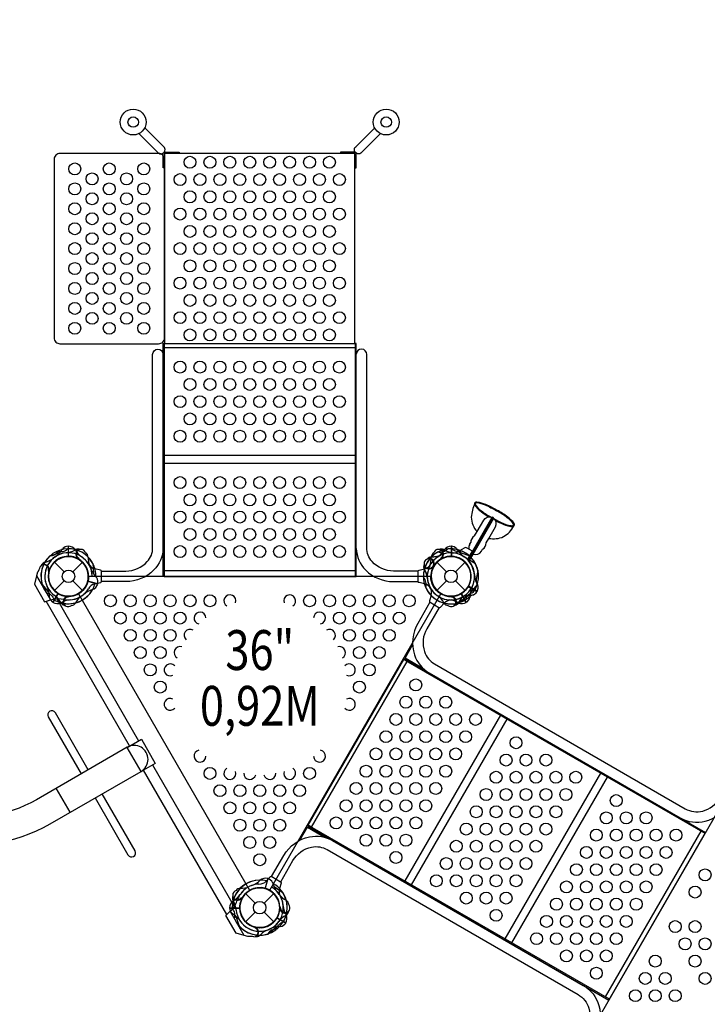
# Model space of a CAD drawing. Extents: x -216 to 466, y -269 to 172.
# Drawn here: x -6 to 80, y -54 to 70 of the extents above; entities that cross this region are included whole.
import ezdxf
from ezdxf.enums import TextEntityAlignment as Align

# ---------------------------------------------------------------- set-up
doc = ezdxf.new("R2010")
doc.units = 0
doc.header["$LTSCALE"] = 500
doc.header["$MEASUREMENT"] = 0
doc.layers.get('Defpoints').update_dxf_attribs({"linetype": 'CONTINUOUS'})
for name, color, linetype in [('L1', 30, 'CONTINUOUS'), ('PW_DIMS_ASTM', 30, 'CONTINUOUS'), ('PW_STRUCTURE', 140, 'CONTINUOUS')]:
    doc.layers.add(name, color=color, linetype=linetype)
doc.styles.add('PW-DIMS', font='arial.ttf', dxfattribs={"width": 0.8, "height": 6})
doc.dimstyles.new('PW-DETAIL', dxfattribs={"dimtxt": 8, "dimasz": 8, "dimexe": 3, "dimexo": 2, "dimgap": 1.5, "dimtad": 0, "dimtih": 1, "dimtoh": 1, "dimrnd": 1, "dimzin": 12, "dimdsep": 46, "dimlunit": 3, "dimtxsty": 'PW-DIMS', "dimcen": 0.03, "dimse1": 1, "dimse2": 1, "dimclrd": 256, "dimclre": 256, "dimclrt": 256, "dimadec": 0, "dimazin": 0, "dimtfac": 0.2, "dimtix": 1, "dimtofl": 0, "dimtmove": 0, "dimatfit": 3, "dimfxl": 1, "dimtolj": 1, "dimtzin": 0, "dimarcsym": 0})

# ---------------------------------------------------------------- blocks, each defined once
blk = doc.blocks.new('*D57')
at = {"layer": 'Defpoints', "color": 0, "transparency": 16777216}
for p in [(465.61, 163.33), (-172.39, -10.68), (465.61, -71.24)]:
    blk.add_point(p, dxfattribs=at)
at = {"layer": 'PW_DIMS_ASTM', "lineweight": -2, "transparency": 16777216}
for p, q in [((-164.39, 163.33), (132.51, 163.33)), ((457.61, 163.33), (160.71, 163.33))]:
    blk.add_line(p, q, dxfattribs=at)
at = {"layer": 'PW_DIMS_ASTM', "transparency": 16777216}
for points in [[(-164.39, 164.66), (-164.39, 161.99), (-172.39, 163.33)], [(457.61, 164.66), (457.61, 161.99), (465.61, 163.33)]]:
    blk.add_solid(points, dxfattribs=at)
at = {"layer": 'PW_DIMS_ASTM', "transparency": 16777216, "char_height": 6, "attachment_point": 5, "style": 'PW-DIMS'}
for s, insert in [('\\A1;53\'-2"', (146.61, 167.89)), ('\\A1;[16.22M]', (146.61, 157.98))]:
    blk.add_mtext(s, dxfattribs=dict(at, insert=insert))
blk = doc.blocks.new('*D58')
at = {"layer": 'Defpoints', "color": 0, "transparency": 16777216}
for p in [(12.31, 140.24), (-199.59, -267.76), (73.43, -267.76)]:
    blk.add_point(p, dxfattribs=at)
at = {"layer": 'PW_DIMS_ASTM', "lineweight": -2, "transparency": 16777216}
for p, q in [((-199.59, 132.24), (-199.59, -53.85)), ((-199.59, -259.76), (-199.59, -73.67))]:
    blk.add_line(p, q, dxfattribs=at)
at = {"layer": 'PW_DIMS_ASTM', "transparency": 16777216}
for points in [[(-200.93, 132.24), (-198.26, 132.24), (-199.59, 140.24)], [(-200.93, -259.76), (-198.26, -259.76), (-199.59, -267.76)]]:
    blk.add_solid(points, dxfattribs=at)
at = {"layer": 'PW_DIMS_ASTM', "transparency": 16777216, "char_height": 6, "attachment_point": 5, "style": 'PW-DIMS'}
for s, insert in [("\\A1;34'", (-199.59, -59.2)), ('\\A1;[10.37M]', (-199.59, -69.11))]:
    blk.add_mtext(s, dxfattribs=dict(at, insert=insert))

msp = doc.modelspace()

# ---------------------------------------------------------------- linework, layer by layer
at = {"layer": 'PW_STRUCTURE'}
for p, q in [((50.959, 5.067, 0), (51.275, 5.614, 0)), ((-0.05, 3.795), (-0.05, 2.525)), ((48.05, 3.795), (48.05, 2.525)), ((50.347, 4.007, 0), (50.477, 4.232, 0)), ((52.425, 4.206, 0), (52.749, 4.766, 0)), ((49.641, 3.548), (49.089, 3.193)), ((50.702, 3.18), (50.052, 3.555)), ((50.106, 2.148), (50.702, 3.18)), ((51.822, 3.161, 0), (51.957, 3.394, 0)), ((-1.768, 1.768), (-0.554, 0.554)), ((0.554, 0.554), (1.768, 1.768)), ((1.165, 2.24, 36), (1.178, 2.239, 36)), ((1.178, 2.239, 36), (1.271, 2.228, 36)), ((45.673, 1.191), (45.998, 1.514)), ((45.761, 1.178), (45.774, 1.291)), ((45.861, 1.35, 36), (45.785, 1.294, 36)), ((45.871, 1.358, 36), (45.861, 1.35, 36)), ((46.232, 1.768), (47.446, 0.554)), ((46.822, 2.239, 36), (46.729, 2.228, 36)), ((46.835, 2.24, 36), (46.822, 2.239, 36)), ((48.554, 0.554), (49.768, 1.768)), ((51.068, 1.591), (50.108, 2.146)), ((-3.888, 0.51), (-3.997, 0.074)), ((-3.997, 0.074), (-2.242, -2.965)), ((-2.416, 0.751), (-2.474, 0.677)), ((-2.408, 0.76), (-2.416, 0.751)), ((4.004, 0.778), (3.32, 0.943)), ((43.996, 0.778), (44.68, 0.943)), ((45.76, 1.165), (45.761, 1.178)), ((-1.768, -1.768), (-0.554, -0.554)), ((0.554, -0.554), (1.768, -1.768)), ((3.674, -0.963), (2.445, -0.634)), ((3.678, -0.934), (2.452, -0.605)), ((3.32, -0.943), (4.004, -0.778)), ((44.68, -0.943), (43.996, -0.778)), ((46.232, -1.768), (47.446, -0.554)), ((48.554, -0.554), (49.768, -1.768)), ((51.311, -1.854, 36), (50.212, -1.219, 36)), ((-1.941, -3.261, 36), (-1.306, -2.162, 36)), ((-1.917, -3.279, 36), (-1.281, -2.177, 36)), ((45.523, -2.403, 36), (45.324, -3.079, 36)), ((49.917, -3.279, 36), (49.281, -2.177, 36)), ((49.941, -3.261, 36), (49.306, -2.162, 36)), ((51.261, -1.941), (50.162, -1.306)), ((51.276, -1.915), (50.177, -1.28)), ((51.276, -1.915), (51.301, -1.871)), ((7.662, -21.283), (-2.818, -3.13)), ((-2.242, -2.965), (-1.933, -2.877)), ((-1.473, -2.835), (8.799, -20.626)), ((-0.111, -2.523), (-0.1, -2.528)), ((-0.1, -2.528), (-0.013, -2.565)), ((46.672, -3.857, 36), (47.157, -3.347, 36)), ((48.1, -2.528), (48.013, -2.565)), ((48.111, -2.523), (48.1, -2.528)), ((19.88, -42.445), (9.415, -24.319)), ((10.552, -23.662), (20.808, -41.427)), ((0.228, -29.605), (-1.522, -26.574)), ((25.003, -37.906), (24.674, -39.135)), ((25.03, -37.917), (24.702, -39.143)), ((24.843, -38.223, 36), (25.328, -37.712, 36)), ((26.676, -38.491, 36), (26.477, -39.166, 36)), ((21.76, -40.404, 36), (21.761, -40.392, 36)), ((21.761, -40.392, 36), (21.772, -40.298, 36)), ((22.232, -39.801), (23.446, -41.015)), ((24.554, -41.015), (25.768, -39.801)), ((20.202, -41.59, 36), (21.474, -41.59, 36)), ((20.205, -41.619, 36), (21.475, -41.619, 36)), ((20.311, -42.029), (20.542, -41.805)), ((26.523, -41.68, 36), (26.528, -41.669, 36)), ((26.528, -41.669, 36), (26.565, -41.582, 36)), ((22.066, -45.068), (20.311, -42.029)), ((22.232, -43.337), (23.446, -42.124)), ((24.554, -42.124), (25.768, -43.337)), ((27.261, -43.51, 36), (26.162, -42.875, 36)), ((23.442, -44.037), (23.349, -44.05)), ((23.454, -44.035), (23.442, -44.037)), ((22.498, -45.192), (22.066, -45.068))]:
    msp.add_line(p, q, dxfattribs=at)
for points in [[(8.85, 55.556), (11.217, 53.168, 1.0104974), (11.956, 53.915), (9.57, 56.276)], [(39.149, 55.556), (36.783, 53.168, -1.0104974), (36.044, 53.915), (38.43, 56.276)], [(4.128, 0.666), (7.21, 0.666, 0.2095814), (9.898, 1.845, 0.194608), (10.561, 3.605), (10.561, 27.851, -0.9781174), (11.875, 27.88)], [(43.872, 0.666), (40.79, 0.666, -0.2095814), (38.102, 1.845, -0.194608), (37.439, 3.605), (37.439, 27.851, 0.976698), (36.125, 27.882)], [(-1.252, 3.221, -0.2736141), (-2.37, 2.515, -0.2736141)], [(-2.364, 2.521), (-1.224, 2.932, 0.0617581), (-1.005, 3.082)], [(11.875, 3.522, -0.1963301), (10.692, 0.769, -0.1965087), (7.22, -0.656), (4.129, -0.656)], [(36.125, 3.517, 0.1960231), (37.308, 0.769, 0.1965087), (40.78, -0.656), (43.871, -0.656)], [(50.364, 2.521), (49.224, 2.932, -0.0617581), (49.005, 3.082)], [(3.047, 1.631), (3.149, 0.423, 0.0617581), (3.237, 0.173)], [(4.004, -0.778, 0.4225427), (4.129, -0.649), (4.129, 0.65, 0.4059332), (4.004, 0.778, -0.4610558)], [(43.996, -0.778, -0.4225427), (43.871, -0.649), (43.871, 0.65, -0.4059332), (43.996, 0.778, 0.4610558)], [(44.837, -1.392, 0.2736141), (44.546, -0.103, 0.2736141)], [(-2.787, -2.043, -0.2736141), (-1.816, -2.94, -0.2736141)], [(49.001, -3.308), (49.927, -2.526, -0.0617581), (50.167, -2.412)], [(50.787, -2.043, 0.2736141), (49.816, -2.94, 0.2736141)], [(2.481, -24.263), (-1.645, -17.117, 1), (-2.536, -17.632), (1.589, -24.778)], [(3.339, -27.809), (7.465, -34.954, 0.9990732), (8.356, -34.44), (4.231, -27.294)], [(26.936, -39.746), (25.941, -39.054, -0.0617581), (25.769, -38.852)], [(26.164, -44.264, 0.2736141), (24.993, -44.879, 0.2736141)]]:
    msp.add_lwpolyline(points, format="xyb", dxfattribs=at)
for points in [[(12.026, 53.244), (13.872, 53.244), (13.872, 53.063)], [(35.974, 53.244), (34.128, 53.244), (34.128, 53.063)], [(12.062, 51.249), (11.875, 51.249), (11.875, 53.096)], [(35.937, 29.188), (35.937, 53.063), (12.062, 53.063), (12.062, 29.188)], [(35.937, 51.249), (36.125, 51.249), (36.125, 53.096)], [(36, 29.188), (12, 29.188)], [(36, 28.689), (12, 28.689)], [(36, 15.156), (12, 15.156)], [(36, 14.179), (12, 14.179)], [(-0.021, 3.798), (-0.021, 2.526)], [(48.021, 3.798), (48.021, 2.526)], [(-3.997, 0.074), (-4.258, -0.974), (-2.986, -3.178), (-2.242, -2.965)], [(36, 0.693), (12, 0.693)], [(12, 0), (36, 0)], [(-1.45, -2.835), (-1.243, -3.192)], [(20.82, -41.407), (20.614, -41.05)], [(22.066, -45.068), (21.028, -44.77), (19.755, -42.566), (20.311, -42.029)]]:
    msp.add_lwpolyline(points, dxfattribs=at)
for points in [[(-1.813, 52.313), (-1.813, 29.938, 0.4142136), (-1.063, 29.188), (11.312, 29.188, 0.4142136), (12.062, 29.938), (12.062, 52.313, 0.4142136), (11.312, 53.063), (-1.063, 53.063, 0.4142136)], [(-56.951, -4.211, 1), (-59.982, -5.961), (-53.405, -17.353, 0.1987561), (-41.414, -26.555), (-17.266, -33.025, 0.1989436), (-2.278, -31.052), (9.114, -24.475, 1), (7.364, -21.444), (-4.028, -28.021, -0.1989061), (-16.36, -29.645), (-40.508, -23.174, -0.1987832), (-50.374, -15.603)]]:
    msp.add_lwpolyline(points, format="xyb", close=True, dxfattribs=at)
for points in [[(12, -0.031), (11.875, -0.031), (11.875, 29.219), (12, 29.219)], [(36.125, 29.219), (36, 29.219), (36, -0.031), (36.125, -0.031)], [(9.118, -24.49), (7.365, -21.454), (9.147, -20.425), (10.899, -23.461)]]:
    msp.add_lwpolyline(points, close=True, dxfattribs=at)
for points, elevation in [([(50.939, 9.022, 0.1224638), (51.793, 8.131, 0.032358), (52.79, 7.451, 0.032358)], 0), ([(50.988, 9.137, -0.3888585), (51.243, 9.367, -0.0609305), (52.326, 9.051, -0.0345245), (53.773, 8.318, 0.1710667)], 0), ([(50.989, 9.138, 0.1308391), (51.85, 8.213, 0.0398185), (53.075, 7.403, 0.0398185)], 0), ([(51.042, 9.049, -0.3581537), (51.235, 9.267, -0.0604659), (52.287, 8.959, -0.0345614), (53.723, 8.232, -0.034215)], 0), ([(53.34, 7.246, 0.8652318), (53.13, 7.377), (50.189, 2.283)], 0), ([(51.275, 5.615), (52.107, 7.056, -0.3868269), (53.132, 7.38, -0.3868269)], 0), ([(55.771, 6.319, 0.3581481), (55.864, 6.595, 0.0604659), (55.071, 7.352, 0.0345614), (53.723, 8.232, 0.034215)], 0), ([(55.874, 6.316, 0.3888585), (55.947, 6.652, 0.0609305), (55.131, 7.432, 0.0345245), (53.773, 8.318, -0.1710667)], 0), ([(53.273, 7.279, 0.7983008), (53.191, 7.332), (50.25, 2.239)], 0), ([(52.749, 4.766), (53.588, 6.219, 0.3927801), (53.345, 7.259, 0.3927801)], 0), ([(55.875, 6.317, -0.1308391), (54.643, 6.601, -0.0370751), (53.417, 7.204, -0.0370751)], 0), ([(55.82, 6.216, -0.1244627), (54.601, 6.51, -0.0299456), (53.593, 6.989, -0.0299456)], 0), ([(50.958, 5.066, 0.2634365), (50.478, 4.232, -0.8126537)], 0), ([(-1.392, 3.163, 0.2736141), (-0.103, 3.454, 0.2736141)], 36), ([(47.625, 3.435, -0.2736141), (46.362, 3.043, -0.2736141)], 36), ([(49.392, 3.163, -0.2736141), (48.103, 3.454, -0.2736141)], 36), ([(51.365, 0.787), (51.151, -0.406, 0.0617581), (51.172, -0.671)], 36), ([(-3.308, -1.001), (-2.526, -1.927, -0.0617581), (-2.412, -2.167)], 36), ([(51.308, -1.001), (50.526, -1.927, 0.0617581), (50.412, -2.167)], 36), ([(45.367, -3.248), (43.833, -5.905, 0.2140929), (43.429, -9.858, 0.1850158), (45.279, -12.118), (76.751, -30.289, 0.1964701), (79.917, -30.721, 0.2072088), (82.851, -28.438), (84.388, -25.777)], 36), ([(45.324, -3.079, 0.4225427), (45.373, -3.251), (46.498, -3.901, 0.4059332), (46.672, -3.857, -0.4610558)], 36), ([(46.506, -3.905), (44.971, -6.563, 0.2140929), (44.677, -9.444, 0.1852726), (45.933, -10.978), (77.408, -29.15, 0.1964701), (79.589, -29.447, 0.2082604), (81.704, -27.795), (83.25, -25.118)], 36), ([(25.496, -37.665), (27.03, -35.007, -0.2140929), (30.252, -32.681, -0.1850158), (33.134, -33.153), (64.606, -51.324, -0.1964701), (66.563, -53.85, -0.2072088), (66.054, -57.532), (64.517, -60.194)], 36), ([(26.635, -38.323), (28.169, -35.665, -0.2140929), (30.518, -33.969, -0.1852726), (32.474, -34.291), (63.948, -52.463, -0.1964701), (65.296, -54.202, -0.2082604), (64.923, -56.861), (63.378, -59.537)], 36), ([(25.328, -37.712, -0.4225427), (25.502, -37.668), (26.627, -38.318, -0.4059332), (26.676, -38.491, 0.4610558)], 36), ([(20.837, -42.962, 0.2736141), (20.546, -41.672, 0.2736141)], 36), ([(21.479, -43.933), (21.068, -42.793, 0.0617581), (20.918, -42.574)], 36), ([(25.001, -44.877), (25.927, -44.095, -0.0617581), (26.167, -43.981)], 36), ([(26.043, -44.357, -0.2736141), (26.94, -43.385, -0.2736141)], 36)]:
    msp.add_lwpolyline(points, format="xyb", dxfattribs=dict(at, elevation=elevation))
for points, elevation in [([(53.273, 7.279), (50.337, 2.194)], 0), ([(53.34, 7.246), (50.404, 2.16)], 0), ([(51.3, -1.881), (50.198, -1.245)], 36), ([(43.182, -8.344), (42, -10.392)], 36), ([(43.189, -8.588), (42.235, -10.24)], 36), ([(42.055, -10.424), (30.055, -31.209)], 36), ([(30.487, -31.458), (42.487, -10.674)], 36), ([(42.625, -10.753), (42, -10.392)], 36), ([(42.062, -10.284), (42.684, -10.643)], 36), ([(42.235, -10.24), (42.746, -10.534)], 36), ([(79.89, -32.268), (42.625, -10.753)], 36), ([(44.398, -11.488), (44.336, -11.597), (42.684, -10.643)], 36), ([(44.39, -11.502), (44.336, -11.597), (42.684, -10.643)], 36), ([(42.732, -10.527), (42.746, -10.534)], 36), ([(42.746, -10.534), (44.398, -11.488)], 36), ([(42.746, -10.534), (43.969, -11.24)], 36), ([(43.575, -11.157), (79.952, -32.16)], 36), ([(54.198, -17.435), (42.198, -38.219)], 36), ([(43.062, -38.718), (55.062, -17.934)], 36), ([(66.772, -24.694), (54.772, -45.479)], 36), ([(55.637, -45.979), (67.637, -25.194)], 36), ([(28.817, -33.225), (30, -31.177)], 36), ([(29.032, -33.109), (29.985, -31.457)], 36), ([(29.937, -31.285), (30.559, -31.644)], 36), ([(29.985, -31.457), (30.496, -31.752)], 36), ([(30.625, -31.538), (30, -31.177)], 36), ([(30.496, -31.752), (32.148, -32.706)], 36), ([(30.559, -31.644), (67.827, -53.161)], 36), ([(67.89, -53.053), (30.625, -31.538)], 36), ([(79.347, -31.955), (67.347, -52.739)], 36), ([(32.156, -32.692), (32.211, -32.598), (31.45, -32.158)], 36), ([(67.827, -53.161), (79.952, -32.16)], 36), ([(27.279, -43.486), (26.177, -42.85)], 36)]:
    msp.add_lwpolyline(points, dxfattribs=dict(at, elevation=elevation))
for points, elevation in [([(25.266, -39.377), (46.734, -2.192, -0.2679492), (45.469, 0), (2.531, 0, -0.2679492), (1.266, -2.192), (22.734, -39.377, -0.2679492)], 36), ([(156.623, -61.252, 0.5773503), (156.623, -65.636), (135.154, -102.821, 0.5773503), (131.357, -105.013), (88.42, -105.013, 0.5773503), (84.623, -102.821), (63.154, -65.636, 0.5773503), (63.154, -61.252), (84.623, -24.067, 0.5773503), (88.42, -21.875), (131.357, -21.875, 0.5773503), (135.154, -24.067)], 60)]:
    msp.add_lwpolyline(points, format="xyb", close=True, dxfattribs=dict(at, elevation=elevation))
for centre, radius in [((8.121, 57.006), 1.623), ((39.879, 57.006), 1.623), ((8.121, 57.006), 0.658), ((39.879, 57.006), 0.658), ((15.25, 51.955), 0.75), ((17.75, 51.955), 0.75), ((20.25, 51.955), 0.75), ((22.75, 51.955), 0.75), ((25.25, 51.955), 0.75), ((27.75, 51.955), 0.75), ((30.25, 51.955), 0.75), ((32.75, 51.955), 0.75), ((0.793, 51.125), 0.75), ((5.125, 51.125), 0.75), ((9.457, 51.125), 0.75), ((2.959, 49.875), 0.75), ((7.291, 49.875), 0.75), ((14, 49.789), 0.75), ((16.5, 49.789), 0.75), ((19, 49.789), 0.75), ((21.5, 49.789), 0.75), ((24, 49.789), 0.75), ((26.5, 49.789), 0.75), ((29, 49.789), 0.75), ((31.5, 49.789), 0.75), ((34, 49.789), 0.75), ((0.793, 48.625), 0.75), ((5.125, 48.625), 0.75), ((9.457, 48.625), 0.75), ((15.25, 47.623), 0.75), ((17.75, 47.623), 0.75), ((20.25, 47.623), 0.75), ((22.75, 47.623), 0.75), ((25.25, 47.623), 0.75), ((27.75, 47.623), 0.75), ((30.25, 47.623), 0.75), ((32.75, 47.623), 0.75), ((2.959, 47.375), 0.75), ((7.291, 47.375), 0.75), ((0.793, 46.125), 0.75), ((5.125, 46.125), 0.75), ((9.457, 46.125), 0.75), ((14, 45.457), 0.75), ((16.5, 45.457), 0.75), ((19, 45.457), 0.75), ((21.5, 45.457), 0.75), ((24, 45.457), 0.75), ((26.5, 45.457), 0.75), ((29, 45.457), 0.75), ((31.5, 45.457), 0.75), ((34, 45.457), 0.75), ((2.959, 44.875), 0.75), ((7.291, 44.875), 0.75), ((0.793, 43.625), 0.75), ((5.125, 43.625), 0.75), ((9.457, 43.625), 0.75), ((15.25, 43.291), 0.75), ((17.75, 43.291), 0.75), ((20.25, 43.291), 0.75), ((22.75, 43.291), 0.75), ((25.25, 43.291), 0.75), ((27.75, 43.291), 0.75), ((30.25, 43.291), 0.75), ((32.75, 43.291), 0.75), ((2.959, 42.375), 0.75), ((7.291, 42.375), 0.75), ((0.793, 41.125), 0.75), ((5.125, 41.125), 0.75), ((9.457, 41.125), 0.75), ((14, 41.125), 0.75), ((16.5, 41.125), 0.75), ((19, 41.125), 0.75), ((21.5, 41.125), 0.75), ((24, 41.125), 0.75), ((26.5, 41.125), 0.75), ((29, 41.125), 0.75), ((31.5, 41.125), 0.75), ((34, 41.125), 0.75), ((2.959, 39.875), 0.75), ((7.291, 39.875), 0.75), ((15.25, 38.959), 0.75), ((17.75, 38.959), 0.75), ((20.25, 38.959), 0.75), ((22.75, 38.959), 0.75), ((25.25, 38.959), 0.75), ((27.75, 38.959), 0.75), ((30.25, 38.959), 0.75), ((32.75, 38.959), 0.75), ((0.793, 38.625), 0.75), ((5.125, 38.625), 0.75), ((9.457, 38.625), 0.75), ((2.959, 37.375), 0.75), ((7.291, 37.375), 0.75), ((14, 36.793), 0.75), ((16.5, 36.793), 0.75), ((19, 36.793), 0.75), ((21.5, 36.793), 0.75), ((24, 36.793), 0.75), ((26.5, 36.793), 0.75), ((29, 36.793), 0.75), ((31.5, 36.793), 0.75), ((34, 36.793), 0.75), ((0.793, 36.125), 0.75), ((5.125, 36.125), 0.75), ((9.457, 36.125), 0.75), ((2.959, 34.875), 0.75), ((7.291, 34.875), 0.75), ((15.25, 34.627), 0.75), ((17.75, 34.627), 0.75), ((20.25, 34.627), 0.75), ((22.75, 34.627), 0.75), ((25.25, 34.627), 0.75), ((27.75, 34.627), 0.75), ((30.25, 34.627), 0.75), ((32.75, 34.627), 0.75), ((0.793, 33.625), 0.75), ((5.125, 33.625), 0.75), ((9.457, 33.625), 0.75), ((2.959, 32.375), 0.75), ((7.291, 32.375), 0.75), ((14, 32.461), 0.75), ((16.5, 32.461), 0.75), ((19, 32.461), 0.75), ((21.5, 32.461), 0.75), ((24, 32.461), 0.75), ((26.5, 32.461), 0.75), ((29, 32.461), 0.75), ((31.5, 32.461), 0.75), ((34, 32.461), 0.75), ((0.793, 31.125), 0.75), ((5.125, 31.125), 0.75), ((9.457, 31.125), 0.75), ((15.25, 30.295), 0.75), ((17.75, 30.295), 0.75), ((20.25, 30.295), 0.75), ((22.75, 30.295), 0.75), ((25.25, 30.295), 0.75), ((27.75, 30.295), 0.75), ((30.25, 30.295), 0.75), ((32.75, 30.295), 0.75), ((14, 26.255), 0.75), ((16.5, 26.255), 0.75), ((19, 26.255), 0.75), ((21.5, 26.255), 0.75), ((24, 26.255), 0.75), ((26.5, 26.255), 0.75), ((29, 26.255), 0.75), ((31.5, 26.255), 0.75), ((34, 26.255), 0.75), ((15.25, 24.089), 0.75), ((17.75, 24.089), 0.75), ((20.25, 24.089), 0.75), ((22.75, 24.089), 0.75), ((25.25, 24.089), 0.75), ((27.75, 24.089), 0.75), ((30.25, 24.089), 0.75), ((32.75, 24.089), 0.75), ((14, 21.923), 0.75), ((16.5, 21.923), 0.75), ((19, 21.923), 0.75), ((21.5, 21.923), 0.75), ((24, 21.923), 0.75), ((26.5, 21.923), 0.75), ((29, 21.923), 0.75), ((31.5, 21.923), 0.75), ((34, 21.923), 0.75), ((15.25, 19.757), 0.75), ((17.75, 19.757), 0.75), ((20.25, 19.757), 0.75), ((22.75, 19.757), 0.75), ((25.25, 19.757), 0.75), ((27.75, 19.757), 0.75), ((30.25, 19.757), 0.75), ((32.75, 19.757), 0.75), ((14, 17.591), 0.75), ((16.5, 17.591), 0.75), ((19, 17.591), 0.75), ((21.5, 17.591), 0.75), ((24, 17.591), 0.75), ((26.5, 17.591), 0.75), ((29, 17.591), 0.75), ((31.5, 17.591), 0.75), ((34, 17.591), 0.75), ((14, 11.768), 0.75), ((16.5, 11.768), 0.75), ((19, 11.768), 0.75), ((21.5, 11.768), 0.75), ((24, 11.768), 0.75), ((26.5, 11.768), 0.75), ((29, 11.768), 0.75), ((31.5, 11.768), 0.75), ((34, 11.768), 0.75), ((15.25, 9.602), 0.75), ((17.75, 9.602), 0.75), ((20.25, 9.602), 0.75), ((22.75, 9.602), 0.75), ((25.25, 9.602), 0.75), ((27.75, 9.602), 0.75), ((30.25, 9.602), 0.75), ((32.75, 9.602), 0.75), ((14, 7.436), 0.75), ((16.5, 7.436), 0.75), ((19, 7.436), 0.75), ((21.5, 7.436), 0.75), ((24, 7.436), 0.75), ((26.5, 7.436), 0.75), ((29, 7.436), 0.75), ((31.5, 7.436), 0.75), ((34, 7.436), 0.75), ((15.25, 5.27), 0.75), ((17.75, 5.27), 0.75), ((20.25, 5.27), 0.75), ((22.75, 5.27), 0.75), ((25.25, 5.27), 0.75), ((27.75, 5.27), 0.75), ((30.25, 5.27), 0.75), ((32.75, 5.27), 0.75), ((14, 3.104), 0.75), ((16.5, 3.104), 0.75), ((19, 3.104), 0.75), ((21.5, 3.104), 0.75), ((24, 3.104), 0.75), ((26.5, 3.104), 0.75), ((29, 3.104), 0.75), ((31.5, 3.104), 0.75), ((34, 3.104), 0.75), ((0, 0), 2.5), ((48, 0), 2.5), ((0, 0), 0.784), ((48, 0), 0.784), ((5.26, -3.065, 36), 0.75), ((7.76, -3.065, 36), 0.75), ((10.26, -3.065, 36), 0.75), ((12.76, -3.065, 36), 0.75), ((15.26, -3.065, 36), 0.75), ((17.76, -3.065, 36), 0.75), ((30.26, -3.065, 36), 0.75), ((32.76, -3.065, 36), 0.75), ((35.26, -3.065, 36), 0.75), ((37.76, -3.065, 36), 0.75), ((40.26, -3.065, 36), 0.75), ((42.76, -3.065, 36), 0.75), ((6.51, -5.231, 36), 0.75), ((9.01, -5.231, 36), 0.75), ((11.51, -5.231, 36), 0.75), ((14.01, -5.231, 36), 0.75), ((34.01, -5.231, 36), 0.75), ((36.51, -5.231, 36), 0.75), ((39.01, -5.231, 36), 0.75), ((41.51, -5.231, 36), 0.75), ((7.76, -7.397, 36), 0.75), ((10.26, -7.397, 36), 0.75), ((12.76, -7.397, 36), 0.75), ((35.26, -7.397, 36), 0.75), ((37.76, -7.397, 36), 0.75), ((40.26, -7.397, 36), 0.75), ((9.01, -9.563, 36), 0.75), ((11.51, -9.563, 36), 0.75), ((36.51, -9.563, 36), 0.75), ((39.01, -9.563, 36), 0.75), ((10.26, -11.729, 36), 0.75), ((37.76, -11.729, 36), 0.75), ((11.51, -13.895, 36), 0.75), ((36.51, -13.895, 36), 0.75), ((43.591, -13.62, 36), 0.75), ((42.341, -15.785, 36), 0.75), ((44.842, -15.786, 36), 0.75), ((47.342, -15.786, 36), 0.75), ((41.091, -17.95, 36), 0.75), ((43.592, -17.951, 36), 0.75), ((46.092, -17.951, 36), 0.75), ((48.593, -17.952, 36), 0.75), ((51.094, -17.952, 36), 0.75), ((39.841, -20.115, 36), 0.75), ((42.342, -20.116, 36), 0.75), ((44.842, -20.116, 36), 0.75), ((47.343, -20.117, 36), 0.75), ((49.844, -20.117, 36), 0.75), ((56.165, -20.88, 36), 0.75), ((38.591, -22.28, 36), 0.75), ((41.092, -22.281, 36), 0.75), ((43.592, -22.281, 36), 0.75), ((46.093, -22.282, 36), 0.75), ((48.594, -22.282, 36), 0.75), ((54.915, -23.045, 36), 0.75), ((57.416, -23.046, 36), 0.75), ((59.917, -23.046, 36), 0.75), ((17.76, -24.725, 36), 0.75), ((30.26, -24.725, 36), 0.75), ((37.341, -24.445, 36), 0.75), ((39.842, -24.446, 36), 0.75), ((42.342, -24.446, 36), 0.75), ((44.843, -24.447, 36), 0.75), ((47.344, -24.447, 36), 0.75), ((53.665, -25.21, 36), 0.75), ((56.166, -25.211, 36), 0.75), ((58.667, -25.211, 36), 0.75), ((61.168, -25.212, 36), 0.75), ((63.669, -25.212, 36), 0.75), ((36.091, -26.61, 36), 0.75), ((38.592, -26.611, 36), 0.75), ((41.092, -26.611, 36), 0.75), ((43.593, -26.612, 36), 0.75), ((46.094, -26.612, 36), 0.75), ((19.01, -26.891, 36), 0.75), ((21.51, -26.891, 36), 0.75), ((24.01, -26.891, 36), 0.75), ((26.51, -26.891, 36), 0.75), ((29.01, -26.891, 36), 0.75), ((52.415, -27.375, 36), 0.75), ((54.916, -27.376, 36), 0.75), ((57.417, -27.376, 36), 0.75), ((59.918, -27.377, 36), 0.75), ((62.419, -27.377, 36), 0.75), ((20.26, -29.057, 36), 0.75), ((22.76, -29.057, 36), 0.75), ((25.26, -29.057, 36), 0.75), ((27.76, -29.057, 36), 0.75), ((34.841, -28.776, 36), 0.75), ((37.342, -28.776, 36), 0.75), ((39.842, -28.776, 36), 0.75), ((42.343, -28.777, 36), 0.75), ((44.844, -28.777, 36), 0.75), ((68.741, -28.14, 36), 0.75), ((51.165, -29.54, 36), 0.75), ((53.666, -29.541, 36), 0.75), ((56.167, -29.541, 36), 0.75), ((58.668, -29.542, 36), 0.75), ((61.169, -29.542, 36), 0.75), ((67.491, -30.305, 36), 0.75), ((69.991, -30.306, 36), 0.75), ((72.492, -30.306, 36), 0.75), ((21.51, -31.223, 36), 0.75), ((24.01, -31.223, 36), 0.75), ((26.51, -31.223, 36), 0.75), ((33.591, -30.941, 36), 0.75), ((36.092, -30.941, 36), 0.75), ((38.592, -30.942, 36), 0.75), ((41.093, -30.942, 36), 0.75), ((43.594, -30.942, 36), 0.75), ((49.915, -31.705, 36), 0.75), ((52.416, -31.706, 36), 0.75), ((54.917, -31.706, 36), 0.75), ((57.418, -31.707, 36), 0.75), ((59.919, -31.707, 36), 0.75), ((66.241, -32.471, 36), 0.75), ((68.741, -32.471, 36), 0.75), ((71.242, -32.471, 36), 0.75), ((73.743, -32.472, 36), 0.75), ((76.244, -32.472, 36), 0.75), ((22.76, -33.389, 36), 0.75), ((25.26, -33.389, 36), 0.75), ((37.342, -33.107, 36), 0.75), ((39.843, -33.107, 36), 0.75), ((42.344, -33.108, 36), 0.75), ((48.665, -33.87, 36), 0.75), ((51.166, -33.871, 36), 0.75), ((53.667, -33.871, 36), 0.75), ((56.168, -33.872, 36), 0.75), ((58.669, -33.872, 36), 0.75), ((41.094, -35.273, 36), 0.75), ((64.991, -34.636, 36), 0.75), ((67.491, -34.636, 36), 0.75), ((69.992, -34.637, 36), 0.75), ((72.493, -34.637, 36), 0.75), ((74.994, -34.637, 36), 0.75), ((24.01, -35.555, 36), 0.75), ((47.415, -36.036, 36), 0.75), ((49.916, -36.036, 36), 0.75), ((52.417, -36.036, 36), 0.75), ((54.918, -36.037, 36), 0.75), ((57.419, -36.037, 36), 0.75), ((63.741, -36.801, 36), 0.75), ((66.241, -36.801, 36), 0.75), ((68.742, -36.802, 36), 0.75), ((71.243, -36.802, 36), 0.75), ((73.744, -36.803, 36), 0.75), ((79.889, -37.452, 60), 0.75), ((46.165, -38.201, 36), 0.75), ((48.666, -38.201, 36), 0.75), ((51.167, -38.202, 36), 0.75), ((53.668, -38.202, 36), 0.75), ((56.169, -38.202, 36), 0.75), ((62.491, -38.966, 36), 0.75), ((64.991, -38.966, 36), 0.75), ((67.492, -38.967, 36), 0.75), ((69.993, -38.967, 36), 0.75), ((72.494, -38.968, 36), 0.75), ((24, -41.569), 2.5), ((78.639, -39.618, 60), 0.75), ((49.917, -40.367, 36), 0.75), ((52.418, -40.367, 36), 0.75), ((54.919, -40.368, 36), 0.75), ((61.241, -41.131, 36), 0.75), ((63.741, -41.131, 36), 0.75), ((66.242, -41.132, 36), 0.75), ((68.743, -41.132, 36), 0.75), ((71.244, -41.133, 36), 0.75), ((24, -41.569), 0.784), ((53.669, -42.533, 36), 0.75), ((59.991, -43.296, 36), 0.75), ((62.491, -43.296, 36), 0.75), ((64.992, -43.297, 36), 0.75), ((67.493, -43.297, 36), 0.75), ((69.994, -43.298, 36), 0.75), ((76.139, -43.95, 60), 0.75), ((78.639, -43.95, 60), 0.75), ((58.741, -45.461, 36), 0.75), ((61.241, -45.461, 36), 0.75), ((63.742, -45.462, 36), 0.75), ((66.243, -45.462, 36), 0.75), ((68.744, -45.463, 36), 0.75), ((77.389, -46.116, 60), 0.75), ((79.889, -46.116, 60), 0.75), ((62.492, -47.627, 36), 0.75), ((64.993, -47.627, 36), 0.75), ((67.494, -47.628, 36), 0.75), ((73.639, -48.282, 60), 0.75), ((78.639, -48.282, 60), 0.75), ((66.244, -49.793, 36), 0.75), ((72.389, -50.448, 60), 0.75), ((74.889, -50.448, 60), 0.75), ((79.889, -50.448, 60), 0.75), ((71.139, -52.614, 60), 0.75), ((73.639, -52.614, 60), 0.75), ((76.139, -52.614, 60), 0.75)]:
    msp.add_circle(centre, radius, dxfattribs=at)
for centre, radius, start, end in [((55.898, 6.96, 0), 5.371, 156.08896, 174.9676), ((53.417, 7.526, 0), 2.871, 181.89106, 221.73857), ((52.936, 7.856, 0), 3.318, 300.09061, 332.33292), ((53.325, 7.811, 0), 3.099, 259.27883, 294.27707), ((0.06, 2.65), 1.15, 95.49818, 134.071), ((-0.076, 2.659), 1.14, 37.60801, 87.24498), ((48.076, 2.659), 1.14, 92.75502, 142.39199), ((47.94, 2.65), 1.15, 45.929, 84.50182), ((51.088, 3.596, 0), 0.846, 150.5443, 190.8347), ((51.484, 4.208, 0), 0.941, 300.13932, 359.86384), ((0, 0, 36), 3.456, 113.76209, 196.83314), ((0, 0), 3.456, 133.16686, 216.23791), ((0, 0), 3.456, 133.29451, 149.40188), ((0, 0, 36), 2.965, 95.77483, 205.5169), ((0, 0, 36), 2.525, 62.51955, 238.8655), ((0, 0), 2.525, 91.1345, 267.48045), ((0, 0), 2.525, 346.1345, 162.48045), ((0, 0), 2.965, 19.4831, 129.22517), ((-3.528, 5.069), 3.211, 305.16162, 330.26113), ((0, 0), 3.456, 28.16686, 111.23791), ((-0.529, 5.502, 36), 2.562, 275.1547, 301.06709), ((0, 0, 36), 3.456, 75.59812, 91.70549), ((-0.028, 0.008), 2.518, 273.6203, 89.82846), ((1.181, 2.748, 36), 0.68, 75.16331, 124.65534), ((0, 0), 3.456, 15.82168, 76.14634), ((3.165, 4.669), 2.682, 209.34222, 235.88263), ((1.6, 2.771, 36), 0.68, 111.15785, 231.56479), ((1.6, 2.771, 36), 0.68, 111.15785, 231.56479), ((1.582, 2.782, 36), 0.6, 18.37294, 232.33902), ((1.181, 2.748, 36), 0.68, 66.01334, 75.16331), ((1.801, 2.403, 36), 0.667, 1.95133, 58.31), ((48, 0), 3.456, 103.85366, 164.17832), ((48.028, 0.008), 2.518, 90.17154, 266.3797), ((46.199, 2.403, 36), 0.667, 121.69, 178.04867), ((48, 0), 3.456, 70.09959, 134.84531), ((45.684, 5.041), 2.594, 267.33686, 293.52741), ((48, 0, 36), 3.456, 118.29451, 134.40188), ((45.707, 5.029, 36), 2.562, 268.93291, 294.8453), ((46.418, 2.782, 36), 0.6, 307.66098, 161.62706), ((48, 0, 36), 2.525, 331.1345, 147.48045), ((48, 0), 2.51, 359.34796, 142.89701), ((44.835, 4.669), 2.682, 304.11737, 330.65778), ((46.819, 2.748, 36), 0.68, 104.83669, 113.98666), ((46.819, 2.748, 36), 0.68, 55.34466, 104.83669), ((46.4, 2.771, 36), 0.68, 308.43521, 68.84215), ((46.4, 2.771, 36), 0.68, 308.43521, 68.84215), ((47.991, -0.037), 2.985, 86.23064, 115.21896), ((48, 0, 36), 2.965, 4.4831, 114.22517), ((48, 0, 36), 2.525, 301.1345, 117.48045), ((48, 0, 36), 3.456, 88.29451, 104.40188), ((48.529, 5.502, 36), 2.562, 238.93291, 264.8453), ((48, 0, 36), 3.456, 13.16686, 96.23791), ((48, 0), 2.525, 272.51955, 88.8655), ((48.298, 4.284), 1.347, 265.30894, 305.97927), ((48, 0, 36), 2.965, 334.4831, 84.22517), ((51.528, 5.069), 3.211, 209.73887, 234.83838), ((48, 0, 36), 3.456, 343.16686, 66.23791), ((49.852, 3.218), 0.392, 59.26768, 122.73232), ((48, 0), 3.456, 323.76209, 46.83314), ((51.088, 3.596, 0), 0.846, 231.44927, 231.68647), ((51.092, 3.588, 0), 0.846, 247.98655, 329.65447), ((-3.075, 0.857), 0.591, 351.66241, 143.10294), ((-2.778, 1.108), 0.68, 149.83669, 158.98666), ((-2.778, 1.108), 0.68, 100.34466, 149.83669), ((-3.091, 0.828), 0.68, 353.43521, 113.84215), ((-3.091, 0.828), 0.68, 353.43521, 113.84215), ((0, 0), 2.965, 124.4831, 234.22517), ((-3.517, 4.264), 2.562, 283.93291, 309.8453), ((-0.019, 0.002, 36), 2.518, 239.92909, 56.62216), ((4.046, 4.256, 36), 3.437, 214.54442, 218.74778), ((-0.021, 0), 2.971, 31.64635, 55.5169), ((5.042, 2.303, 36), 2.577, 177.27136, 202.85921), ((0, 0, 36), 3.45, 0, 44.35421), ((3.689, 2.274), 1.381, 211.18559, 254.47207), ((-0.078, -0.012, 36), 3.044, 1.96238, 25.57774), ((48, 0, 36), 3.45, 135.64579, 180), ((45.252, 1.181), 0.68, 165.16331, 214.65534), ((45.28, 1.2, 36), 0.695, 154.71769, 206.96092), ((45.252, 1.181), 0.68, 156.01334, 165.16331), ((45.229, 1.6), 0.68, 201.15785, 321.56479), ((45.229, 1.6), 0.68, 201.15785, 321.56479), ((45.218, 1.582), 0.6, 108.26435, 319.27051), ((45.239, 1.618, 36), 0.6, 337.66098, 191.62706), ((44.311, 2.274), 1.381, 285.52793, 328.81441), ((45.229, 1.6), 0.6, 108.00075, 149.3733), ((45.605, 1.749), 0.703, 93.37677, 144.95627), ((48.078, -0.012, 36), 3.044, 154.42226, 178.03762), ((45.604, 1.789, 36), 0.68, 134.83669, 143.98666), ((45.604, 1.789, 36), 0.68, 85.34466, 134.83669), ((45.229, 1.6, 36), 0.68, 338.43521, 98.84215), ((45.229, 1.6, 36), 0.68, 338.43521, 98.84215), ((42.958, 2.303, 36), 2.577, 337.14079, 2.72864), ((48.021, 0), 2.971, 124.4831, 148.35365), ((48.019, 0.002, 36), 2.518, 123.37784, 300.07091), ((42.368, 1.662, 36), 3.437, 351.25222, 355.45558), ((43.954, 4.256, 36), 3.437, 321.25222, 325.45558), ((48, 0), 2.965, 305.77483, 55.5169), ((47.253, -0.222), 3.709, 6.75123, 39.71348), ((50.292, 2.215, 0), 0.124, 146.28612, 333.97017), ((50.292, 2.215, 0), 0.0488, 146.28612, 333.97017), ((48, 0), 3.456, 343.30148, 27.42105), ((-5.54, 1.746), 2.063, 323.20273, 345), ((0.015, 0.025), 2.518, 168.6203, 344.82846), ((-5.87, 0.148), 3.437, 6.25222, 10.45558), ((5.809, 2.096), 3.211, 200.16162, 225.26113), ((0, 0, 36), 2.965, 0, 1.78573), ((48, 0, 36), 3.456, 165.15469, 224.1786), ((48, 0), 3.456, 165.59812, 181.70549), ((43.125, -0.27, 36), 1.921, 2.03178, 36.97499), ((42.498, -0.529), 2.562, 5.1547, 31.06709), ((48, 0, 36), 2.965, 178.21427, 180), ((48, 0), 2.525, 152.51955, 328.8655), ((48.021, 0.021, 36), 2.518, 153.6203, 329.82846), ((53.575, 0.379), 2.644, 183.58235, 209.13672), ((54.154, 0.521, 36), 3.211, 185.16162, 210.26113), ((0, 0), 3.456, 285.15469, 344.1786), ((3.618, -2.18), 1.272, 103.5805, 150.76186), ((2.588, -0.615), 1.14, 292.60801, 342.24498), ((2.544, -0.744), 1.15, 350.49818, 29.071), ((48, 0), 3.456, 195.8214, 254.84531), ((44.382, -2.18), 1.272, 29.23814, 76.4195), ((47.545, -0.113, 36), 2.501, 182.03178, 210.76186), ((48, 0), 2.965, 185.77483, 295.5169), ((47.992, -0.029), 2.518, 330.20381, 0.00071), ((50.389, -1.423), 1.016, 333.82472, 30.41843), ((50.265, -1.377, 36), 1.15, 335.49818, 14.071), ((-5.59, -2.626, 36), 3.211, 359.73887, 24.83838), ((-3.209, -4.501), 2.562, 28.93291, 54.8453), ((0.015, 0.025), 3.455, 248.64568, 330.65394), ((0.005, 0.02), 2.971, 286.64635, 310.5169), ((2.671, -4.086), 1.921, 122.03178, 156.97499), ((0.326, -0.337), 2.501, 302.03178, 330.76186), ((3.691, -4.266), 2.682, 104.34222, 130.88263), ((20.26, -3.065, 36), 0.75, 339.69006, 238.50783), ((27.76, -3.065, 36), 0.75, 301.49217, 200.30994), ((48, 0), 3.456, 203.76209, 286.83314), ((44.303, -2.044, 36), 1.272, 343.5805, 30.76186), ((47.674, -0.337), 2.501, 209.23814, 237.96822), ((45.329, -4.086), 1.921, 23.02501, 57.96822), ((48, 0, 36), 3.456, 255.82168, 316.14634), ((51.209, -4.501), 2.562, 125.1547, 151.06709), ((50.626, -5.59), 3.211, 89.73887, 114.83838), ((50.461, -5.076, 36), 2.682, 89.34222, 115.88263), ((53.59, -2.626, 36), 3.211, 155.16162, 180.26113), ((50.341, -1.264, 36), 1.14, 277.60801, 327.24498), ((50.325, -1.273), 1.15, 285.929, 324.50182), ((-1.273, -2.325, 36), 1.15, 195.929, 234.50182), ((-1.326, -7.056), 4.223, 79.59687, 98.26357), ((-1.376, -2.273, 36), 1.142, 241.72566, 290.57627), ((0, 0), 3.456, 238.29451, 254.40188), ((0.475, -5.748, 36), 2.809, 95.32528, 121.06708), ((-0.351, -2.97), 0.68, 205.34466, 254.83669), ((0, 0, 36), 3.45, 254.23217, 300), ((0, -3.2), 0.68, 98.43521, 218.84215), ((0, -3.2), 0.68, 98.43521, 218.84215), ((-0.021, -3.2), 0.6, 97.66098, 311.62706), ((-0.008, 0.025), 2.98, 259.25418, 286.87075), ((-0.351, -2.97), 0.68, 254.83669, 263.98666), ((1.376, -5.709), 3.437, 111.25222, 115.45558), ((0.05, -0.123, 36), 2.833, 273.32648, 298.81506), ((0.321, -2.956), 0.695, 274.71769, 326.96092), ((3.501, -6.082, 36), 4.054, 119.86871, 120.95794), ((48, 0, 36), 3.45, 240, 285.76783), ((44.499, -6.082, 36), 4.054, 59.04206, 60.13129), ((47.95, -0.123, 36), 2.833, 241.18494, 266.67352), ((47.679, -2.956), 0.695, 213.03908, 265.28231), ((48.124, -4.332, 36), 1.381, 91.18559, 134.47207), ((48.021, -3.2), 0.6, 228.37294, 82.33902), ((47.525, -5.748, 36), 2.809, 58.93292, 84.67472), ((46.624, -5.709), 3.437, 64.54442, 68.74778), ((48.01, 0.018, 36), 2.971, 271.64635, 295.5169), ((48, -3.2), 0.68, 321.15785, 81.56479), ((48, -3.2), 0.68, 321.15785, 81.56479), ((48.351, -2.97), 0.68, 276.01334, 285.16331), ((48.351, -2.97), 0.68, 285.16331, 334.65534), ((48, 0), 3.456, 285.59812, 301.70549), ((49.376, -2.273, 36), 1.142, 249.42373, 298.27434), ((49.273, -2.325, 36), 1.15, 305.49818, 344.071), ((16.51, -5.231, 36), 0.75, 1.62303, 260.13924), ((31.51, -5.231, 36), 0.75, 279.86076, 178.37697), ((15.26, -7.397, 36), 0.75, 59.19745, 227.60528), ((32.76, -7.397, 36), 0.75, 312.39599, 120.8014), ((14.01, -9.563, 36), 0.75, 72.44577, 240.70971), ((34.01, -9.563, 36), 0.75, 299.29172, 107.55288), ((12.76, -11.729, 36), 0.75, 40.09457, 298.10944), ((35.26, -11.729, 36), 0.75, 241.89238, 139.90364), ((12.76, -16.061, 36), 0.75, 61.89056, 319.90543), ((35.26, -16.061, 36), 0.75, 220.09636, 118.10762), ((16.51, -22.559, 36), 0.75, 99.86076, 358.37697), ((31.51, -22.559, 36), 0.75, 181.62303, 80.13924), ((20.26, -24.725, 36), 0.75, 121.49217, 20.30994), ((27.76, -24.725, 36), 0.75, 159.69006, 58.50783), ((22.76, -24.725, 36), 0.75, 178.98205, 347.85005), ((25.26, -24.725, 36), 0.75, 192.14995, 1.01795), ((24.029, -41.569), 3.455, 89.34606, 171.35432), ((24, -41.569, 36), 3.456, 75.8214, 134.84531), ((22.151, -36.24), 2.682, 289.11737, 315.65778), ((23.921, -37.345, 36), 1.272, 269.23814, 316.4195), ((24.761, -39.02), 1.14, 77.75502, 127.39199), ((24.628, -38.994), 1.15, 30.929, 69.50182), ((21.218, -39.987, 36), 0.6, 108.37294, 322.33902), ((24, -41.569, 36), 3.45, 120, 165.76783), ((21.6, -39.814, 36), 0.695, 93.03908, 145.28231), ((24.018, -41.589), 2.98, 133.12925, 160.74582), ((23.992, -41.587, 36), 2.518, 3.37784, 180.07091), ((24.029, -41.569), 2.518, 75.17154, 251.3797), ((23.918, -41.464, 36), 2.833, 121.18494, 146.67352), ((21.797, -37.213, 36), 1.921, 263.02501, 297.96822), ((23.992, -41.598, 36), 2.518, 330.17154, 146.3797), ((24.02, -41.575), 2.971, 109.4831, 133.35365), ((20.483, -35.496, 36), 4.054, 299.04206, 300.13129), ((23.871, -41.119, 36), 2.501, 89.23814, 117.96822), ((24, -41.569), 2.525, 257.51955, 73.8655), ((24, -41.569, 36), 2.965, 58.21427, 60), ((23.951, -41.631, 36), 3.044, 34.42226, 58.03762), ((28.72, -37.586), 3.211, 194.73887, 219.83838), ((24, -41.569, 36), 3.45, 15.64579, 60), ((27.814, -39.511, 36), 1.381, 165.52793, 208.81441), ((24, -41.569, 36), 3.456, 343.85366, 44.17832), ((21.344, -41.624, 36), 1.142, 129.42373, 178.27434), ((17.226, -39.19), 4.223, 321.73643, 340.40313), ((24, -41.569, 36), 3.456, 165.59812, 181.70549), ((21.252, -40.389, 36), 0.68, 165.16331, 214.65534), ((21.252, -40.389, 36), 0.68, 156.01334, 165.16331), ((21.229, -39.969, 36), 0.68, 201.15785, 321.56479), ((21.229, -39.969, 36), 0.68, 201.15785, 321.56479), ((19.26, -38.284, 36), 2.809, 298.93292, 324.67472), ((24, -41.569, 36), 2.525, 152.51955, 328.8655), ((19.744, -37.523, 36), 3.437, 304.54442, 308.74778), ((24, -41.569), 2.965, 290.77483, 40.5169), ((24, -41.569), 3.456, 308.76209, 31.83314), ((28.516, -38.354, 36), 2.577, 217.14079, 242.72864), ((23.99, -41.587, 36), 2.971, 4.4831, 28.35365), ((26.982, -41.211, 36), 0.667, 1.69, 58.04867), ((21.35, -41.509, 36), 1.15, 185.49818, 224.071), ((18.498, -42.098, 36), 2.562, 5.1547, 31.06709), ((24, -41.569, 36), 2.965, 185.77483, 295.5169), ((24, -41.569, 36), 2.525, 181.1345, 357.48045), ((29.709, -40.193, 36), 3.437, 201.25222, 205.45558), ((27.2, -41.569, 36), 0.68, 188.43521, 308.84215), ((27.2, -41.569, 36), 0.68, 188.43521, 308.84215), ((27.2, -41.59, 36), 0.6, 187.66098, 41.62706), ((29.626, -41.162, 36), 2.682, 184.11737, 210.65778), ((26.97, -41.921, 36), 0.68, 344.83669, 353.98666), ((18.931, -45.097, 36), 3.211, 35.16162, 60.26113), ((24, -41.569, 36), 3.456, 203.76209, 286.83314), ((28.501, -44.778, 36), 2.562, 118.93291, 144.8453), ((24, -41.569, 36), 3.456, 328.29451, 344.40188), ((26.97, -41.921, 36), 0.68, 295.34466, 344.83669), ((26.265, -42.964, 36), 1.14, 332.75502, 22.39199), ((24, -41.569, 36), 3.456, 223.16686, 306.23791), ((24, -41.569, 36), 2.965, 214.4831, 324.22517), ((21.193, -46.727), 3.437, 49.54442, 53.74778), ((23.205, -44.661), 0.591, 276.89706, 68.33759), ((23.172, -44.66), 0.68, 306.15785, 66.56479), ((23.172, -44.66), 0.68, 306.15785, 66.56479), ((25.935, -46.747), 2.562, 110.1547, 136.06709), ((26.626, -47.159, 36), 3.211, 89.73887, 114.83838), ((26.325, -42.842, 36), 1.15, 285.929, 324.50182), ((22.742, -47.24), 2.063, 75, 96.79727), ((23.571, -44.529), 0.68, 261.01334, 270.16331), ((23.571, -44.529), 0.68, 270.16331, 319.65534), ((24, -41.569), 3.456, 270.59812, 286.70549)]:
    msp.add_arc(centre, radius, start, end, dxfattribs=at)

# ---------------------------------------------------------------- texts
at = {"layer": 'L1', "style": 'PW-DIMS', "width": 0.8}
for s, p in [('36"', (24.01, -9.895)), ('0,92M', (24.01, -16.895))]:
    msp.add_text(s, height=5, dxfattribs=at).set_placement(p, align=Align.MIDDLE)

# ---------------------------------------------------------------- dimensions: what is measured, and where the dimension line sits
at = {"layer": 'PW_DIMS_ASTM'}
dim = msp.add_linear_dim(base=(465.611, 163.328), p1=(-172.389, -10.677), p2=(465.611, -71.243), dimstyle='PW-DETAIL', override={"dimpost": '\\X'}, dxfattribs=at)
dim.commit()
dim.dimension.update_dxf_attribs({"geometry": '*D57', "text_midpoint": (146.611, 163.328)})
dim = msp.add_linear_dim(base=(-199.594, -267.763), p1=(12.313, 140.237), p2=(73.435, -267.763), angle=90, dimstyle='PW-DETAIL', override={"dimpost": '\\X'}, dxfattribs=at)
dim.commit()
dim.dimension.update_dxf_attribs({"geometry": '*D58', "text_midpoint": (-199.594, -63.763)})

doc.saveas('drawing.dxf')
